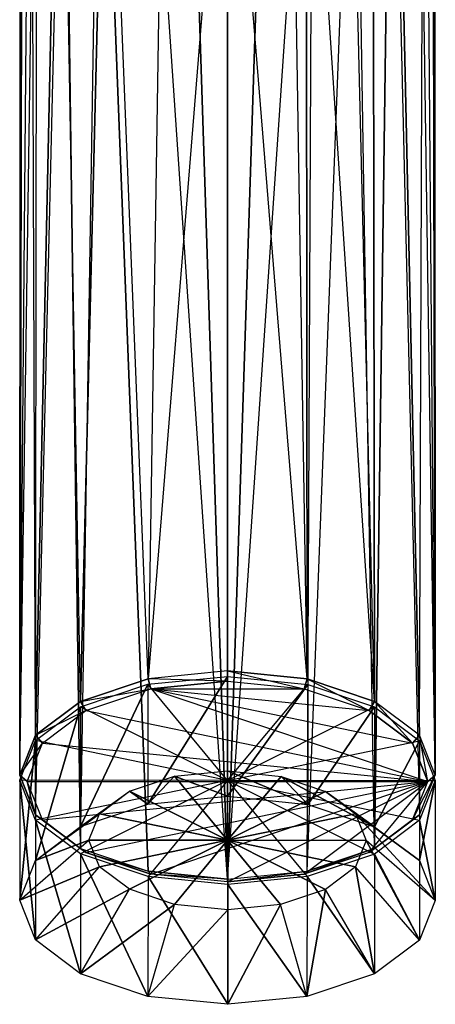
# Model space of a CAD drawing. Extents: x 0 to 133, y 0 to 133.
# Drawn here: x 53 to 81, y 0 to 66 of the extents above; entities that cross this region are included whole.
import ezdxf

# ---------------------------------------------------------------- set-up
doc = ezdxf.new("R2010")
doc.units = 0
doc.layers.get('0').update_dxf_attribs({"linetype": 'CONTINUOUS'})

msp = doc.modelspace()

# ---------------------------------------------------------------- linework, layer by layer
at = {"invisible_edges": 8}
for points in [[(53.663716, 18.132328, 77.537604), (52.598016, 15.44984, 82.175311), (53.340416, 102.6802, 127.43308)], [(52.598016, 15.44984, 82.175311), (52.647716, 99.785716, 129.594087), (53.340416, 102.6802, 127.43308)], [(55.352316, 96.788939, 119.589095), (53.663716, 18.132328, 77.537604), (53.340416, 102.6802, 127.43308)], [(79.532316, 18.132328, 77.537604), (77.843716, 96.788939, 119.589095), (79.855616, 102.6802, 127.43308)], [(80.598016, 15.44984, 82.175311), (79.532316, 18.132328, 77.537604), (79.855616, 102.6802, 127.43308)], [(80.548316, 99.785046, 129.594087), (80.598016, 15.44984, 82.175311), (79.855616, 102.6802, 127.43308)], [(52.598016, 15.44984, 82.175311), (52.777316, 97.007472, 131.929095), (52.647716, 99.785716, 129.594087)], [(80.418516, 97.006272, 131.930095), (80.598016, 15.44984, 82.175311), (80.548316, 99.785046, 129.594087)], [(52.777316, 97.007472, 131.929095), (52.598016, 15.44984, 82.175311), (53.755116, 94.694379, 134.449101)], [(66.598016, 97.001208, 145.519095), (63.789866, 94.612004, 143.808101), (66.598016, 8.440272, 94.29413)], [(66.598016, 97.001208, 145.519095), (66.598016, 8.440272, 94.29413), (69.404726, 94.612904, 143.809101)], [(80.598016, 15.44984, 82.175311), (80.418516, 97.006272, 131.930095), (79.439916, 94.693079, 134.451101)], [(56.698526, 20.406517, 73.605998), (53.663716, 18.132328, 77.537604), (55.352316, 96.788939, 119.589095)], [(58.442646, 92.124423, 113.379108), (56.698526, 20.406517, 73.605998), (55.352316, 96.788939, 119.589095)], [(76.379096, 94.578231, 116.646101), (77.843716, 96.788939, 119.589095), (79.532316, 18.132328, 77.537604)], [(52.598016, 15.44984, 82.175311), (53.663716, 12.767352, 86.812918), (53.755116, 94.694379, 134.449101)], [(53.663716, 12.767352, 86.812918), (55.550916, 93.155686, 137.056105), (53.755116, 94.694379, 134.449101)], [(66.598016, 8.440272, 94.29413), (63.789866, 94.612004, 143.808101), (60.840126, 93.123098, 141.844105)], [(69.404726, 94.612904, 143.809101), (66.598016, 8.440272, 94.29413), (72.352066, 93.124398, 141.847105)], [(76.379096, 94.578231, 116.646101), (76.497506, 20.406517, 73.605998), (74.753386, 92.124423, 113.379108)], [(79.532316, 18.132328, 77.537604), (76.497506, 20.406517, 73.605998), (76.379096, 94.578231, 116.646101)], [(79.439916, 94.693079, 134.451101), (77.643316, 93.154786, 137.058105), (79.532316, 12.767352, 86.812918)], [(79.532316, 12.767352, 86.812918), (80.598016, 15.44984, 82.175311), (79.439916, 94.693079, 134.451101)], [(53.663716, 12.767352, 86.812918), (56.698526, 10.493363, 90.744524), (55.550916, 93.155686, 137.056105)], [(55.550916, 93.155686, 137.056105), (56.698526, 10.493363, 90.744524), (58.001226, 92.613892, 139.572106)], [(60.840126, 93.123098, 141.844105), (58.001226, 92.613892, 139.572106), (61.240446, 8.97327, 93.371528)], [(61.240446, 8.97327, 93.371528), (66.598016, 8.440272, 94.29413), (60.840126, 93.123098, 141.844105)], [(66.598016, 8.440272, 94.29413), (71.955586, 8.97327, 93.371528), (72.352066, 93.124398, 141.847105)], [(71.955586, 8.97327, 93.371528), (75.191916, 92.613892, 139.575106), (72.352066, 93.124398, 141.847105)], [(76.497506, 10.493363, 90.744524), (77.643316, 93.154786, 137.058105), (75.191916, 92.613892, 139.575106)], [(77.643316, 93.154786, 137.058105), (76.497506, 10.493363, 90.744524), (79.532316, 12.767352, 86.812918)], [(56.698526, 10.493363, 90.744524), (61.240446, 8.97327, 93.371528), (58.001226, 92.613892, 139.572106)], [(71.955586, 8.97327, 93.371528), (76.497506, 10.493363, 90.744524), (75.191916, 92.613892, 139.575106)], [(61.240446, 21.92601, 70.978994), (56.698526, 20.406517, 73.605998), (58.442646, 92.124423, 113.379108)], [(62.314976, 89.133912, 109.397116), (61.240446, 21.92601, 70.978994), (58.442646, 92.124423, 113.379108)], [(76.497506, 20.406517, 73.605998), (71.899616, 89.920515, 110.444113), (74.753386, 92.124423, 113.379108)], [(71.899616, 89.920515, 110.444113), (71.955586, 21.92601, 70.978994), (70.881056, 89.133912, 109.397116)], [(76.497506, 20.406517, 73.605998), (71.955586, 21.92601, 70.978994), (71.899616, 89.920515, 110.444113)], [(62.314976, 89.133912, 109.397116), (66.598016, 88.104109, 108.026118), (61.240446, 21.92601, 70.978994)], [(71.955586, 21.92601, 70.978994), (66.598016, 88.104109, 108.026118), (70.881056, 89.133912, 109.397116)], [(66.598016, 88.104109, 108.026118), (66.598016, 22.459508, 70.056493), (61.240446, 21.92601, 70.978994)], [(71.955586, 21.92601, 70.978994), (66.598016, 22.459508, 70.056493), (66.598016, 88.104109, 108.026118)], [(56.698526, 20.406517, 73.605998), (61.240446, 21.92601, 70.978994), (61.431786, 21.261811, 71.128496)], [(61.235466, 21.56798, 70.807996), (61.228026, 13.488435, 66.134585), (66.598024, 22.098921, 69.881546)], [(66.598024, 22.098921, 69.881546), (61.228026, 13.488435, 66.134585), (66.590591, 14.019326, 65.20822)], [(66.598016, 15.08924, 82.000312), (61.235466, 21.56798, 70.807996), (66.598024, 22.098921, 69.881546)], [(66.598016, 22.459508, 70.056493), (66.598016, 21.776308, 70.238994), (61.240446, 21.92601, 70.978994)], [(66.598016, 21.776308, 70.238994), (61.431786, 21.261811, 71.128496), (61.240446, 21.92601, 70.978994)], [(66.598024, 22.098921, 69.881546), (66.590591, 14.019326, 65.20822), (72.007296, 21.550839, 70.820501)], [(66.598016, 22.459508, 70.056493), (71.955586, 21.92601, 70.978994), (71.764246, 21.261811, 71.128496)], [(66.598016, 21.776308, 70.238994), (66.598016, 22.459508, 70.056493), (71.764246, 21.261811, 71.128496)], [(66.598016, 15.08924, 82.000312), (66.598024, 22.098921, 69.881546), (72.007296, 21.550839, 70.820501)], [(71.764246, 21.261811, 71.128496), (71.955586, 21.92601, 70.978994), (76.143956, 19.796617, 73.6617)], [(71.955586, 21.92601, 70.978994), (76.497506, 20.406517, 73.605998), (76.143956, 19.796617, 73.6617)], [(56.698656, 20.052721, 73.434883), (56.691226, 11.973144, 68.761533), (61.235466, 21.56798, 70.807996)], [(61.235466, 21.56798, 70.807996), (56.691226, 11.973144, 68.761533), (61.228026, 13.488435, 66.134585)], [(57.052076, 19.796617, 73.6617), (56.698526, 20.406517, 73.605998), (61.431786, 21.261811, 71.128496)], [(66.598016, 15.08924, 82.000312), (56.698656, 20.052721, 73.434883), (61.235466, 21.56798, 70.807996)], [(57.052076, 19.796617, 73.6617), (61.431786, 21.261811, 71.128496), (80.098016, 15.017039, 81.924912)], [(61.431786, 21.261811, 71.128496), (66.598016, 21.776308, 70.238994), (71.764246, 21.261811, 71.128496)], [(61.431786, 21.261811, 71.128496), (71.764246, 21.261811, 71.128496), (76.143956, 19.796617, 73.6617)], [(61.431786, 21.261811, 71.128496), (76.143956, 19.796617, 73.6617), (79.070416, 17.603727, 77.452905)], [(61.431786, 21.261811, 71.128496), (79.070416, 17.603727, 77.452905), (80.098016, 15.017039, 81.924912)], [(72.007296, 21.550839, 70.820501), (66.590591, 14.019326, 65.20822), (71.999866, 13.471246, 66.147177)], [(66.598016, 15.08924, 82.000312), (72.007296, 21.550839, 70.820501), (76.497536, 20.038994, 73.427131)], [(72.007296, 21.550839, 70.820501), (71.999866, 13.471246, 66.147177), (76.497536, 20.038994, 73.427131)], [(53.663816, 17.780723, 77.367679), (53.656316, 9.701151, 72.69432), (56.698656, 20.052721, 73.434883)], [(56.698656, 20.052721, 73.434883), (53.656316, 9.701151, 72.69432), (56.691226, 11.973144, 68.761533)], [(53.663716, 18.132328, 77.537604), (56.698526, 20.406517, 73.605998), (57.052076, 19.796617, 73.6617)], [(66.598016, 15.08924, 82.000312), (53.663816, 17.780723, 77.367679), (56.698656, 20.052721, 73.434883)], [(66.598016, 15.08924, 82.000312), (76.497536, 20.038994, 73.427131), (79.532316, 17.76279, 77.357545)], [(76.497536, 20.038994, 73.427131), (71.999866, 13.471246, 66.147177), (76.490096, 11.959425, 68.753774)], [(79.070416, 17.603727, 77.452905), (76.143956, 19.796617, 73.6617), (76.497506, 20.406517, 73.605998)], [(76.497536, 20.038994, 73.427131), (76.490096, 11.959425, 68.753774), (79.532316, 17.76279, 77.357545)], [(79.532316, 18.132328, 77.537604), (79.070416, 17.603727, 77.452905), (76.497506, 20.406517, 73.605998)], [(54.125616, 17.603727, 77.452905), (53.663716, 18.132328, 77.537604), (57.052076, 19.796617, 73.6617)], [(54.125616, 17.603727, 77.452905), (57.052076, 19.796617, 73.6617), (80.098016, 15.017039, 81.924912)], [(52.598016, 15.44984, 82.175311), (53.663716, 18.132328, 77.537604), (54.125616, 17.603727, 77.452905)], [(80.098016, 15.017039, 81.924912), (79.070416, 17.603727, 77.452905), (79.532316, 18.132328, 77.537604)], [(80.598016, 15.44984, 82.175311), (80.098016, 15.017039, 81.924912), (79.532316, 18.132328, 77.537604)], [(52.598016, 15.09897, 82.005752), (52.590616, 7.019391, 77.3324), (53.663816, 17.780723, 77.367679)], [(53.663816, 17.780723, 77.367679), (52.590616, 7.019391, 77.3324), (53.656316, 9.701151, 72.69432)], [(66.598016, 15.08924, 82.000312), (52.598016, 15.09897, 82.005752), (53.663816, 17.780723, 77.367679)], [(53.098016, 15.017039, 81.924912), (52.598016, 15.44984, 82.175311), (54.125616, 17.603727, 77.452905)], [(53.098016, 15.017039, 81.924912), (54.125616, 17.603727, 77.452905), (80.098016, 15.017039, 81.924912)], [(66.598016, 15.08924, 82.000312), (79.532316, 17.76279, 77.357545), (80.598016, 15.085167, 81.985089)], [(79.532316, 17.76279, 77.357545), (76.490096, 11.959425, 68.753774), (79.524916, 9.68321, 72.684193)], [(79.532316, 17.76279, 77.357545), (79.524916, 9.68321, 72.684193), (80.598016, 15.085167, 81.985089)], [(53.663716, 12.767352, 86.812918), (52.598016, 15.44984, 82.175311), (53.098016, 15.017039, 81.924912)], [(61.228026, 13.488435, 66.134585), (59.994396, 14.359207, 73.953416), (63.019086, 15.369443, 72.202044)], [(59.994396, 14.359207, 73.953416), (66.5943, 11.050055, 79.663986), (63.019086, 15.369443, 72.202044)], [(61.228026, 13.488435, 66.134585), (63.019086, 15.369443, 72.202044), (66.590591, 14.019326, 65.20822)], [(66.590591, 14.019326, 65.20822), (63.019086, 15.369443, 72.202044), (66.594306, 15.723405, 71.584408)], [(63.019086, 15.369443, 72.202044), (66.5943, 11.050055, 79.663986), (66.594306, 15.723405, 71.584408)], [(66.590591, 14.019326, 65.20822), (66.594306, 15.723405, 71.584408), (71.999866, 13.471246, 66.147177)], [(66.594306, 15.723405, 71.584408), (66.5943, 11.050055, 79.663986), (70.200666, 15.357999, 72.210425)], [(70.200666, 15.357999, 72.210425), (66.5943, 11.050055, 79.663986), (73.194306, 14.35006, 73.948238)], [(71.999866, 13.471246, 66.147177), (66.594306, 15.723405, 71.584408), (70.200666, 15.357999, 72.210425)], [(71.999866, 13.471246, 66.147177), (70.200666, 15.357999, 72.210425), (76.490096, 11.959425, 68.753774)], [(76.490096, 11.959425, 68.753774), (70.200666, 15.357999, 72.210425), (73.194306, 14.35006, 73.948238)], [(79.070416, 12.430451, 86.397019), (80.098016, 15.017039, 81.924912), (80.598016, 15.44984, 82.175311)], [(79.532316, 12.767352, 86.812918), (79.070416, 12.430451, 86.397019), (80.598016, 15.44984, 82.175311)], [(52.598016, 15.09897, 82.005752), (53.656216, 4.336158, 81.969653), (52.590616, 7.019391, 77.3324)], [(66.598016, 15.08924, 82.000312), (53.663616, 12.415734, 86.643002), (52.598016, 15.09897, 82.005752)], [(53.663616, 12.415734, 86.643002), (53.656216, 4.336158, 81.969653), (52.598016, 15.09897, 82.005752)], [(54.125616, 12.430451, 86.397019), (53.663716, 12.767352, 86.812918), (53.098016, 15.017039, 81.924912)], [(54.125616, 12.430451, 86.397019), (53.098016, 15.017039, 81.924912), (80.098016, 15.017039, 81.924912)], [(66.598016, 15.08924, 82.000312), (56.698426, 10.13952, 90.573433), (53.663616, 12.415734, 86.643002)], [(57.052076, 10.237561, 90.188125), (54.125616, 12.430451, 86.397019), (80.098016, 15.017039, 81.924912)], [(66.598016, 15.08924, 82.000312), (61.240336, 8.61684, 93.198714), (56.698426, 10.13952, 90.573433)], [(61.431786, 8.772268, 92.721429), (57.052076, 10.237561, 90.188125), (80.098016, 15.017039, 81.924912)], [(66.598016, 15.08924, 82.000312), (66.620303, 8.079543, 94.11907), (61.240336, 8.61684, 93.198714)], [(66.598016, 8.25727, 93.61093), (61.431786, 8.772268, 92.721429), (80.098016, 15.017039, 81.924912)], [(66.598016, 15.08924, 82.000312), (80.598016, 15.085167, 81.985089), (79.532316, 12.397801, 86.632867)], [(66.598016, 15.08924, 82.000312), (79.532316, 12.397801, 86.632867), (76.497446, 10.125793, 90.56568)], [(66.598016, 15.08924, 82.000312), (76.497446, 10.125793, 90.56568), (71.955496, 8.609451, 93.194448)], [(66.598016, 15.08924, 82.000312), (71.955496, 8.609451, 93.194448), (66.620303, 8.079543, 94.11907)], [(71.764246, 8.772268, 92.721429), (66.598016, 8.25727, 93.61093), (80.098016, 15.017039, 81.924912)], [(76.143956, 10.237561, 90.188125), (71.764246, 8.772268, 92.721429), (80.098016, 15.017039, 81.924912)], [(79.070416, 12.430451, 86.397019), (76.143956, 10.237561, 90.188125), (80.098016, 15.017039, 81.924912)], [(80.598016, 15.085167, 81.985089), (79.524916, 9.68321, 72.684193), (80.590616, 7.005593, 77.311739)], [(80.598016, 15.085167, 81.985089), (80.590616, 7.005593, 77.311739), (79.532316, 12.397801, 86.632867)], [(56.691226, 11.973144, 68.761533), (57.971036, 12.844468, 76.575406), (59.994396, 14.359207, 73.953416)], [(56.691226, 11.973144, 68.761533), (59.994396, 14.359207, 73.953416), (61.228026, 13.488435, 66.134585)], [(57.971036, 12.844468, 76.575406), (66.5943, 11.050055, 79.663986), (59.994396, 14.359207, 73.953416)], [(73.194306, 14.35006, 73.948238), (66.5943, 11.050055, 79.663986), (75.217616, 12.832513, 76.568654)], [(76.490096, 11.959425, 68.753774), (73.194306, 14.35006, 73.948238), (79.524916, 9.68321, 72.684193)], [(79.524916, 9.68321, 72.684193), (73.194306, 14.35006, 73.948238), (75.217616, 12.832513, 76.568654)], [(53.656316, 9.701151, 72.69432), (57.260506, 11.056541, 79.667612), (57.971036, 12.844468, 76.575406)], [(53.656316, 9.701151, 72.69432), (57.971036, 12.844468, 76.575406), (56.691226, 11.973144, 68.761533)], [(56.698526, 10.493363, 90.744524), (53.663716, 12.767352, 86.812918), (54.125616, 12.430451, 86.397019)], [(57.260506, 11.056541, 79.667612), (66.5943, 11.050055, 79.663986), (57.971036, 12.844468, 76.575406)], [(75.217616, 12.832513, 76.568654), (66.5943, 11.050055, 79.663986), (75.928096, 11.047345, 79.653839)], [(79.524916, 9.68321, 72.684193), (75.217616, 12.832513, 76.568654), (80.590616, 7.005593, 77.311739)], [(80.590616, 7.005593, 77.311739), (75.217616, 12.832513, 76.568654), (75.928096, 11.047345, 79.653839)], [(76.143956, 10.237561, 90.188125), (79.070416, 12.430451, 86.397019), (79.532316, 12.767352, 86.812918)], [(76.497506, 10.493363, 90.744524), (76.143956, 10.237561, 90.188125), (79.532316, 12.767352, 86.812918)], [(53.663616, 12.415734, 86.643002), (56.690996, 2.059947, 85.900085), (53.656216, 4.336158, 81.969653)], [(56.698426, 10.13952, 90.573433), (56.690996, 2.059947, 85.900085), (53.663616, 12.415734, 86.643002)], [(57.052076, 10.237561, 90.188125), (56.698526, 10.493363, 90.744524), (54.125616, 12.430451, 86.397019)], [(79.532316, 12.397801, 86.632867), (79.524916, 4.318222, 81.959517), (76.497446, 10.125793, 90.56568)], [(79.532316, 12.397801, 86.632867), (80.590616, 7.005593, 77.311739), (79.524916, 4.318222, 81.959517)], [(52.590616, 7.019391, 77.3324), (57.970956, 9.267627, 82.759266), (57.260506, 11.056541, 79.667612)], [(52.590616, 7.019391, 77.3324), (57.260506, 11.056541, 79.667612), (53.656316, 9.701151, 72.69432)], [(57.970956, 9.267627, 82.759266), (66.5943, 11.050055, 79.663986), (57.260506, 11.056541, 79.667612)], [(59.994246, 7.750074, 85.37969), (66.5943, 11.050055, 79.663986), (57.970956, 9.267627, 82.759266)], [(63.022336, 6.734919, 87.129941), (66.5943, 11.050055, 79.663986), (59.994246, 7.750074, 85.37969)], [(66.609159, 6.376701, 87.74355), (66.5943, 11.050055, 79.663986), (63.022336, 6.734919, 87.129941)], [(75.928096, 11.047345, 79.653839), (66.5943, 11.050055, 79.663986), (75.217586, 9.255671, 82.752513)], [(75.217586, 9.255671, 82.752513), (66.5943, 11.050055, 79.663986), (73.194256, 7.740927, 85.374513)], [(73.194256, 7.740927, 85.374513), (66.5943, 11.050055, 79.663986), (70.166126, 6.729966, 87.12714)], [(70.166126, 6.729966, 87.12714), (66.5943, 11.050055, 79.663986), (66.609159, 6.376701, 87.74355)], [(79.524916, 4.318222, 81.959517), (75.928096, 11.047345, 79.653839), (75.217586, 9.255671, 82.752513)], [(80.590616, 7.005593, 77.311739), (75.928096, 11.047345, 79.653839), (79.524916, 4.318222, 81.959517)], [(56.698426, 10.13952, 90.573433), (61.232896, 0.537295, 88.525302), (56.690996, 2.059947, 85.900085)], [(61.240336, 8.61684, 93.198714), (61.232896, 0.537295, 88.525302), (56.698426, 10.13952, 90.573433)], [(56.698526, 10.493363, 90.744524), (57.052076, 10.237561, 90.188125), (61.240446, 8.97327, 93.371528)], [(57.052076, 10.237561, 90.188125), (61.431786, 8.772268, 92.721429), (61.240446, 8.97327, 93.371528)], [(76.497506, 10.493363, 90.744524), (71.955586, 8.97327, 93.371528), (71.764246, 8.772268, 92.721429)], [(76.143956, 10.237561, 90.188125), (76.497506, 10.493363, 90.744524), (71.764246, 8.772268, 92.721429)], [(76.497446, 10.125793, 90.56568), (76.490016, 2.046214, 85.89233), (71.955496, 8.609451, 93.194448)], [(76.497446, 10.125793, 90.56568), (79.524916, 4.318222, 81.959517), (76.490016, 2.046214, 85.89233)], [(53.656216, 4.336158, 81.969653), (57.970956, 9.267627, 82.759266), (52.590616, 7.019391, 77.3324)], [(53.656216, 4.336158, 81.969653), (59.994246, 7.750074, 85.37969), (57.970956, 9.267627, 82.759266)], [(66.598016, 8.440272, 94.29413), (61.240446, 8.97327, 93.371528), (61.431786, 8.772268, 92.721429)], [(66.598016, 8.25727, 93.61093), (66.598016, 8.440272, 94.29413), (61.431786, 8.772268, 92.721429)], [(66.598016, 8.25727, 93.61093), (71.764246, 8.772268, 92.721429), (71.955586, 8.97327, 93.371528)], [(66.598016, 8.440272, 94.29413), (66.598016, 8.25727, 93.61093), (71.955586, 8.97327, 93.371528)], [(76.490016, 2.046214, 85.89233), (75.217586, 9.255671, 82.752513), (73.194256, 7.740927, 85.374513)], [(79.524916, 4.318222, 81.959517), (75.217586, 9.255671, 82.752513), (76.490016, 2.046214, 85.89233)], [(61.240336, 8.61684, 93.198714), (66.61287, 0, 89.445659), (61.232896, 0.537295, 88.525302)], [(66.620303, 8.079543, 94.11907), (66.61287, 0, 89.445659), (61.240336, 8.61684, 93.198714)], [(66.620303, 8.079543, 94.11907), (71.948056, 0.529858, 88.521123), (66.61287, 0, 89.445659)], [(71.955496, 8.609451, 93.194448), (71.948056, 0.529858, 88.521123), (66.620303, 8.079543, 94.11907)], [(71.955496, 8.609451, 93.194448), (76.490016, 2.046214, 85.89233), (71.948056, 0.529858, 88.521123)], [(56.690996, 2.059947, 85.900085), (59.994246, 7.750074, 85.37969), (53.656216, 4.336158, 81.969653)], [(56.690996, 2.059947, 85.900085), (63.022336, 6.734919, 87.129941), (59.994246, 7.750074, 85.37969)], [(71.948056, 0.529858, 88.521123), (73.194256, 7.740927, 85.374513), (70.166126, 6.729966, 87.12714)], [(76.490016, 2.046214, 85.89233), (73.194256, 7.740927, 85.374513), (71.948056, 0.529858, 88.521123)], [(61.232896, 0.537295, 88.525302), (63.022336, 6.734919, 87.129941), (56.690996, 2.059947, 85.900085)], [(61.232896, 0.537295, 88.525302), (66.609159, 6.376701, 87.74355), (63.022336, 6.734919, 87.129941)], [(66.61287, 0, 89.445659), (70.166126, 6.729966, 87.12714), (66.609159, 6.376701, 87.74355)], [(71.948056, 0.529858, 88.521123), (70.166126, 6.729966, 87.12714), (66.61287, 0, 89.445659)], [(66.61287, 0, 89.445659), (66.609159, 6.376701, 87.74355), (61.232896, 0.537295, 88.525302)]]:
    msp.add_3dface(points, dxfattribs=at)

doc.saveas('drawing.dxf')
